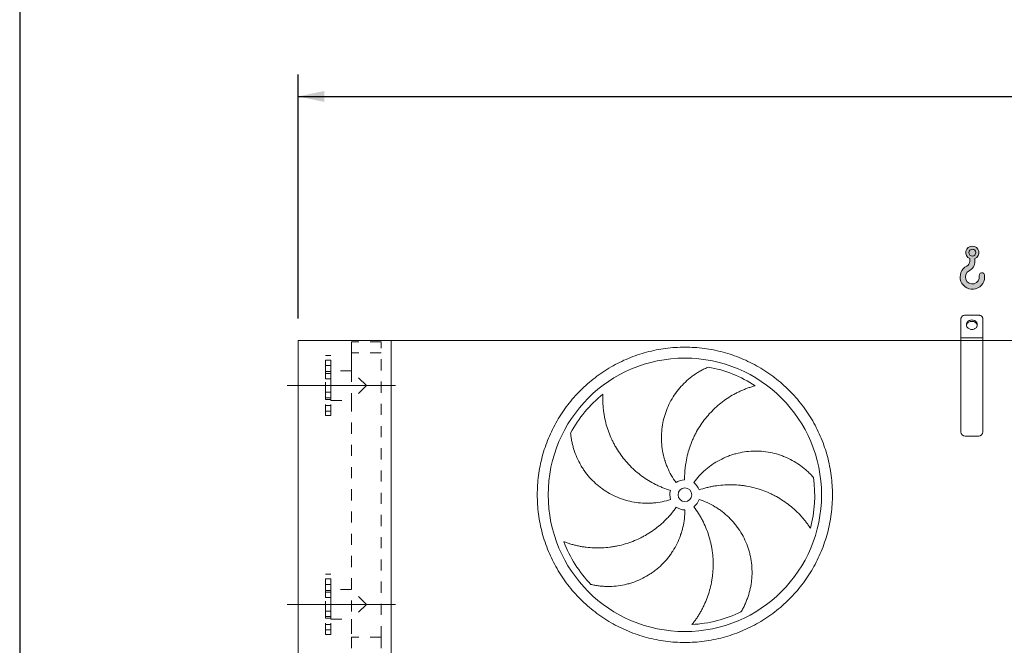
# Model space of a CAD drawing. Units: millimetres. Extents: x 234 to 16616, y 154 to 11627.
# Drawn here: x 234 to 3836, y 4912 to 7199 of the extents above; entities that cross this region are included whole.
import ezdxf

# ---------------------------------------------------------------- set-up
doc = ezdxf.new("R2010")
doc.units = ezdxf.units.MM
doc.header["$LTSCALE"] = 80
for name, pattern in [('SLD-Center', [19.05, 15.24, -1.27, 1.27, -1.27]), ('SLD-Solid', [0]), ('SLD-Stitch', [1.016, 0.508, -0.508])]:
    doc.linetypes.add(name, pattern=pattern)
doc.layers.add('GEOMETRY', color=7, linetype='SLD-Solid')
doc.layers.add('TITLE', color=7, linetype='SLD-Solid')
doc.styles.add('SLDTEXTSTYLE0', font='TXT', dxfattribs={"width": 0.605})
doc.dimstyles.new('SLDDIMSTYLE4', dxfattribs={"dimtxt": 123.279296875, "dimasz": 95.99999999999999, "dimexe": 0, "dimexo": 0.0625, "dimgap": 30.81982421875, "dimtad": 1, "dimdec": 0, "dimrnd": 1e-09, "dimzin": 12, "dimdsep": 46, "dimtxsty": 'SLDTEXTSTYLE0', "dimsah": 1, "dimcen": 0.09, "dimadec": 0, "dimazin": 3, "dimtol": 1, "dimtp": 7, "dimtm": 7, "dimtfac": 1, "dimtdec": 0, "dimtofl": 0, "dimtmove": 0, "dimatfit": 3, "dimfxl": 1, "dimfrac": 2, "dimtolj": 1, "dimarcsym": 0})

# ---------------------------------------------------------------- blocks, each defined once
blk = doc.blocks.new('HOOK')
at = {"layer": 'GEOMETRY'}
h = blk.add_hatch(color=256, dxfattribs=at)
edge = h.paths.add_edge_path(flags=0)
edge.add_arc((2240.000000000001, 2240.000000000002), 2240, 116.743683950403, 370.0000000000011)
edge.add_arc((3973.261645301486, 2545.620792693806), 480.0000000000002, 10.00000000000022, 190.0000000000011)
edge.add_arc((2240.000000000001, 2240.000000000002), 1280, -243.2563160495987, 9.999999999999375, ccw=False)
edge.add_arc((800.0000000000018, 5097.691375918683), 1920, 296.7436839504039, 360.0000000000008)
edge.add_line((2720.000000000001, 5097.691375918683), (2720.000000000001, 5597.87320912928))
edge.add_arc((2240.000000000001, 6697.691375918682), 1200, 293.5781784782027, 606.4218215217998)
edge.add_line((1760, 5597.87320912928), (1760, 5097.691375918683))
edge.add_arc((800.0000000000018, 5097.691375918683), 959.9999999999989, 296.74368395040307, 360, ccw=False)
edge = h.paths.add_edge_path(flags=0)
edge.add_arc((2240.000000000001, 6697.691375918682), 640.0000000000011, 0, 360)
at = {"layer": 'GEOMETRY', "lineweight": 0}
for p, q in [((1760, 5597.87320912928), (1760, 5097.691375918683)), ((2720.000000000001, 5597.87320912928), (2720.000000000001, 5097.691375918683))]:
    blk.add_line(p, q, dxfattribs=at)
blk.add_circle((2240.000000000001, 6697.691375918682), 640.0000000000013, dxfattribs=at)
for centre, radius, start, end in [((2240.000000000001, 6697.691375918682), 1200, 293.5781784782027, 246.4218215217989), ((2240.000000000001, 2240.000000000002), 2240, 116.743683950403, 10.00000000000023), ((800.0000000000018, 5097.691375918683), 959.9999999999997, 296.7436839504039, 0), ((800.0000000000018, 5097.691375918683), 1920, 296.7436839504039, 0), ((2240.000000000001, 2240.000000000002), 1280, 116.743683950403, 10.00000000000019), ((3973.261645301486, 2545.620792693806), 480.0000000000005, 10.00000000000024, 190.0000000000011)]:
    blk.add_arc(centre, radius, start, end, dxfattribs=at)
blk = doc.blocks.new('_D_7')
at = {"layer": 'GEOMETRY', "color": 7}
for p, q in [((1252.755085094089, 6106.365718096593), (1252.75508509408, 6998.638131456139)), ((12232.75508509409, 6106.365718096707), (12232.75508509408, 6998.638131456248)), ((1252.755085094081, 6918.638131456139), (12232.75508509408, 6918.638131456248))]:
    blk.add_line(p, q, dxfattribs=at)
for points in [[(1252.755085094081, 6918.638131456139), (1348.755085094081, 6898.638131456139), (1348.755085094081, 6938.638131456139)], [(12232.75508509408, 6918.638131456248), (12136.75508509408, 6938.638131456247), (12136.75508509408, 6898.638131456247)]]:
    blk.add_solid(points, dxfattribs=at)
at = {"layer": 'GEOMETRY', "color": 7, "attachment_point": 1, "style": 'SLDTEXTSTYLE0'}
for s, insert, char_height in [('10980', (6406.146272881137, 7082.349734407232), 127), ('±7', (6923.553705079663, 7061.061688699983), 105.8333333333333)]:
    blk.add_mtext(s, dxfattribs=dict(at, insert=insert, char_height=char_height))

msp = doc.modelspace()

# ---------------------------------------------------------------- linework, layer by layer
at = {"color": 7, "linetype": 'SLD-Solid', "lineweight": 15}
for p, q in [((3677.75508509409, 6036.365718096617), (3677.755085094089, 6105.647750399372)), ((3742.755085094089, 6118.63813145614), (3692.755085094089, 6118.638131456139)), ((3757.75508509409, 6036.365718096618), (3757.755085094089, 6105.647750399374)), ((1252.755085094113, 3776.365718096592), (1252.75508509409, 6026.365718096592)), ((1592.75508509409, 6026.365718096596), (1252.75508509409, 6026.365718096592)), ((3677.755085094091, 6026.365718096618), (1592.75508509409, 6026.365718096596)), ((1592.755085094113, 3776.365718096595), (1592.75508509409, 6026.365718096596)), ((3757.75508509409, 6036.365718096618), (3677.75508509409, 6036.365718096617)), ((3677.75508509409, 6026.365718096618), (3677.75508509409, 6036.365718096617)), ((3757.75508509409, 6026.365718096618), (3677.75508509409, 6026.365718096618)), ((3677.755085094093, 5691.365718096617), (3677.75508509409, 6026.365718096618)), ((3757.75508509409, 6026.365718096618), (3757.75508509409, 6036.365718096618)), ((3757.755085094093, 5691.365718096618), (3757.75508509409, 6026.365718096618)), ((9977.755085094088, 6026.365718096684), (3757.755085094089, 6026.365718096618)), ((3742.755085094094, 5676.365718096618), (3692.755085094094, 5676.365718096617))]:
    msp.add_line(p, q, dxfattribs=at)
at = {"color": 7, "linetype": 'SLD-Stitch', "lineweight": 15}
for p, q in [((1556.75508509409, 6021.365718096595), (1448.75508509409, 6021.365718096594)), ((1448.75508509409, 6021.365718096594), (1448.755085094091, 5915.365718096595)), ((1556.755085094101, 4941.365718096596), (1556.75508509409, 6021.365718096595)), ((1556.75508509409, 5981.365718096595), (1448.75508509409, 5981.365718096594)), ((1448.75508509409, 5981.365718096594), (1448.755085094091, 5915.365718096595)), ((1556.755085094101, 4941.365718096596), (1556.75508509409, 5981.365718096595)), ((1352.755085094092, 5751.365718096593), (1352.75508509409, 5971.365718096593)), ((1372.75508509409, 5971.365718096593), (1352.75508509409, 5971.365718096593)), ((1352.75508509409, 5954.514876022607), (1352.755085094091, 5934.560156796881)), ((1352.75508509409, 5954.514876022607), (1352.755085094091, 5934.56015679688)), ((1372.75508509409, 5954.514876022607), (1352.75508509409, 5954.514876022607)), ((1372.75508509409, 5954.514876022607), (1352.75508509409, 5954.514876022607)), ((1372.755085094092, 5751.365718096593), (1372.75508509409, 5971.365718096593)), ((1372.75508509409, 5954.514876022607), (1372.755085094091, 5934.560156796881)), ((1372.75508509409, 5954.514876022607), (1372.755085094091, 5934.56015679688)), ((1352.755085094091, 5934.514876022612), (1372.755085094091, 5934.514876022612)), ((1352.755085094091, 5934.514876022611), (1372.755085094091, 5934.514876022611)), ((1372.755085094091, 5912.365718096593), (1352.755085094091, 5912.365718096593)), ((1352.755085094092, 5810.365718096593), (1352.755085094091, 5912.320982431635)), ((1372.755085094091, 5915.365718096594), (1372.755085094092, 5807.365718096593)), ((1448.755085094091, 5915.365718096595), (1372.755085094091, 5915.365718096594)), ((1372.755085094092, 5810.365718096593), (1372.755085094091, 5912.320982431635)), ((1502.755085094092, 5861.365718096595), (1448.755085094091, 5915.365718096595)), ((1448.755085094091, 5915.365718096595), (1448.755085094092, 5807.365718096595)), ((1352.755085094091, 5905.807227009449), (1352.755085094091, 5885.852507783724)), ((1352.755085094091, 5905.807227009449), (1352.755085094091, 5885.852507783722)), ((1372.755085094091, 5905.80722700945), (1352.755085094091, 5905.807227009449)), ((1372.755085094091, 5905.80722700945), (1352.755085094091, 5905.807227009449)), ((1352.755085094091, 5885.807227009454), (1372.755085094091, 5885.807227009455)), ((1352.755085094091, 5885.807227009452), (1372.755085094091, 5885.807227009452)), ((1372.755085094091, 5905.80722700945), (1372.755085094091, 5885.852507783724)), ((1372.755085094091, 5905.80722700945), (1372.755085094091, 5885.852507783722)), ((1352.755085094092, 5836.924209183732), (1352.755085094092, 5816.969489958007)), ((1352.755085094092, 5836.924209183732), (1352.755085094092, 5816.969489958006)), ((1372.755085094092, 5836.924209183734), (1352.755085094092, 5836.924209183732)), ((1372.755085094092, 5836.924209183732), (1352.755085094092, 5836.924209183732)), ((1372.755085094092, 5836.924209183734), (1372.755085094092, 5816.969489958008)), ((1372.755085094092, 5836.924209183732), (1372.755085094092, 5816.969489958006)), ((1502.755085094092, 5861.365718096595), (1448.755085094092, 5807.365718096595)), ((1352.755085094092, 5816.924209183738), (1372.755085094092, 5816.924209183738)), ((1352.755085094092, 5816.924209183736), (1372.755085094092, 5816.924209183737)), ((1352.755085094092, 5810.365718096593), (1372.755085094092, 5810.365718096593)), ((1372.755085094092, 5807.365718096593), (1448.755085094092, 5807.365718096595)), ((1448.755085094092, 5807.365718096595), (1448.755085094101, 4941.365718096594)), ((1448.755085094092, 5807.365718096595), (1448.755085094099, 5115.365718096594)), ((1352.755085094092, 5788.216560170575), (1352.755085094092, 5768.26184094485)), ((1352.755085094092, 5788.216560170575), (1352.755085094092, 5768.261840944849)), ((1372.755085094092, 5788.216560170575), (1352.755085094092, 5788.216560170575)), ((1372.755085094092, 5788.216560170576), (1352.755085094092, 5788.216560170575)), ((1352.755085094092, 5768.21656017058), (1372.755085094092, 5768.21656017058)), ((1352.755085094092, 5768.216560170579), (1372.755085094092, 5768.216560170579)), ((1372.755085094092, 5788.216560170575), (1372.755085094092, 5768.26184094485)), ((1372.755085094092, 5788.216560170576), (1372.755085094092, 5768.261840944849)), ((1352.755085094092, 5751.365718096593), (1372.755085094092, 5751.365718096593)), ((1352.755085094101, 4951.365718096593), (1352.755085094099, 5171.365718096593)), ((1372.755085094099, 5171.365718096593), (1352.755085094099, 5171.365718096593)), ((1352.755085094099, 5154.514876022609), (1352.755085094099, 5134.560156796878)), ((1352.755085094099, 5154.514876022609), (1352.755085094099, 5134.560156796878)), ((1372.755085094099, 5154.514876022609), (1352.755085094099, 5154.514876022609)), ((1372.755085094099, 5154.514876022609), (1352.755085094099, 5154.514876022609)), ((1372.755085094101, 4951.365718096593), (1372.755085094099, 5171.365718096593)), ((1372.755085094099, 5154.514876022609), (1372.755085094099, 5134.560156796878)), ((1372.755085094099, 5154.514876022609), (1372.755085094099, 5134.560156796878)), ((1352.755085094099, 5134.514876022609), (1372.755085094099, 5134.514876022609)), ((1352.755085094099, 5134.514876022609), (1372.755085094099, 5134.514876022609)), ((1372.755085094099, 5115.365718096594), (1372.7550850941, 5007.365718096594)), ((1448.7550850941, 5115.365718096594), (1372.755085094099, 5115.365718096594)), ((1502.7550850941, 5061.365718096596), (1448.7550850941, 5115.365718096594)), ((1372.755085094099, 5112.365718096593), (1352.755085094099, 5112.365718096593)), ((1352.7550850941, 5010.365718096593), (1352.755085094099, 5112.320982431635)), ((1352.755085094099, 5105.807227009451), (1352.7550850941, 5085.85250778372)), ((1352.755085094099, 5105.807227009451), (1352.7550850941, 5085.85250778372)), ((1372.755085094099, 5105.807227009451), (1352.755085094099, 5105.807227009451)), ((1372.755085094099, 5105.807227009451), (1352.755085094099, 5105.807227009451)), ((1352.7550850941, 5085.807227009451), (1372.7550850941, 5085.807227009451)), ((1352.7550850941, 5085.807227009451), (1372.7550850941, 5085.807227009451)), ((1372.755085094099, 5112.365718096593), (1372.7550850941, 5010.410453761551)), ((1372.755085094099, 5105.807227009451), (1372.7550850941, 5085.85250778372)), ((1372.755085094099, 5105.807227009451), (1372.7550850941, 5085.85250778372)), ((1502.7550850941, 5061.365718096596), (1448.755085094101, 5007.365718096595)), ((1352.7550850941, 5036.924209183735), (1352.7550850941, 5016.969489958004)), ((1352.7550850941, 5036.924209183735), (1352.7550850941, 5016.969489958004)), ((1372.7550850941, 5036.924209183735), (1352.7550850941, 5036.924209183735)), ((1372.7550850941, 5036.924209183735), (1352.7550850941, 5036.924209183735)), ((1352.7550850941, 5016.924209183735), (1372.7550850941, 5016.924209183735)), ((1352.7550850941, 5016.924209183735), (1372.7550850941, 5016.924209183735)), ((1352.7550850941, 5010.365718096593), (1372.7550850941, 5010.365718096593)), ((1372.7550850941, 5036.924209183735), (1372.7550850941, 5016.969489958004)), ((1372.7550850941, 5036.924209183735), (1372.7550850941, 5016.969489958004)), ((1372.7550850941, 5007.365718096594), (1448.755085094101, 5007.365718096595)), ((1448.755085094101, 5007.365718096595), (1448.755085094101, 4941.365718096594)), ((1352.755085094101, 4988.216560170577), (1352.755085094101, 4968.261840944847)), ((1352.755085094101, 4988.216560170577), (1352.755085094101, 4968.261840944847)), ((1372.755085094101, 4988.216560170577), (1352.755085094101, 4988.216560170577)), ((1372.755085094101, 4988.216560170577), (1352.755085094101, 4988.216560170577)), ((1372.755085094101, 4988.216560170577), (1372.755085094101, 4968.261840944847)), ((1372.755085094101, 4988.216560170577), (1372.755085094101, 4968.261840944847)), ((1352.755085094101, 4968.216560170577), (1372.755085094101, 4968.216560170577)), ((1352.755085094101, 4968.216560170577), (1372.755085094101, 4968.216560170577)), ((1352.755085094101, 4951.365718096593), (1372.755085094101, 4951.365718096593)), ((1556.755085094101, 4941.365718096596), (1448.755085094101, 4941.365718096594)), ((1448.755085094101, 4941.365718096594), (1448.755085094102, 4901.365718096594)), ((1556.755085094101, 4901.365718096596), (1556.755085094101, 4941.365718096596))]:
    msp.add_line(p, q, dxfattribs=at)
at = {"color": 7, "linetype": 'SLD-Solid', "lineweight": 15, "flags": 128}
for points in [[(3692.755085094089, 6118.638131456139), (3690.408568118486, 6118.478198309029), (3688.119830178465, 6118.002336952567), (3685.945227597995, 6117.222264672645), (3683.938306309702, 6116.157189437703), (3682.148483376291, 6114.833336934809), (3680.619830178464, 6113.283304806198), (3679.389987231263, 6111.545259987141), (3678.489237349662, 6109.66199890932), (3677.939759985162, 6107.679893710656), (3677.755085094089, 6105.647750399372)], [(3717.755085094089, 6101.31762338045), (3715.089345986613, 6101.163080941979), (3712.471177056664, 6100.702211440043), (3709.94729959082, 6099.943239101822), (3707.562752242251, 6098.899707806672), (3705.360087314884, 6097.590239395277), (3703.378611416531, 6096.038201362457), (3701.653684031538, 6094.271289863681), (3700.216086529957, 6092.321035476501), (3699.091472873258, 6090.222240536659), (3698.299911818789, 6088.012358089577), (3697.85552879232, 6085.730823539879), (3697.766253819485, 6083.418350925651), (3698.03368001429, 6081.116206375481), (3698.653035149952, 6078.865471713403), (3699.613266819403, 6076.706311352784), (3700.897239665754, 6074.677255561411), (3702.482041163143, 6072.814512887949), (3704.339390491305, 6071.151324019535), (3706.436143207478, 6069.717368600929), (3708.734882709768, 6068.538235600547), (3711.194587937298, 6067.634966674713), (3713.771365392014, 6067.023680678811), (3716.419232419188, 6066.715286025916), (3719.090937768992, 6066.715286025916), (3721.738804796166, 6067.023680678811), (3724.315582250881, 6067.634966674715), (3726.775287478411, 6068.538235600547), (3729.074026980701, 6069.71736860093), (3731.170779696873, 6071.151324019535), (3733.028129025035, 6072.814512887949), (3734.612930522424, 6074.677255561411), (3735.896903368775, 6076.706311352784), (3736.857135038227, 6078.865471713404), (3737.476490173889, 6081.116206375481), (3737.743916368694, 6083.418350925651), (3737.654641395859, 6085.730823539879), (3737.21025836939, 6088.012358089579), (3736.41869731492, 6090.222240536659), (3735.294083658222, 6092.321035476501), (3733.85648615664, 6094.271289863682), (3732.131558771648, 6096.038201362458), (3730.150082873294, 6097.590239395277), (3727.947417945927, 6098.899707806672), (3725.562870597359, 6099.943239101823), (3723.038993131514, 6100.702211440043), (3720.420824201565, 6101.163080941979), (3717.755085094089, 6101.31762338045)], [(3697.964514948984, 6081.497115304506), (3698.03368001429, 6081.878024234042), (3698.653035149952, 6084.12875889612), (3699.613266819403, 6086.287919256739), (3700.897239665754, 6088.316975048113), (3702.482041163143, 6090.179717721576), (3704.339390491305, 6091.842906589988), (3706.436143207478, 6093.276862008594), (3708.734882709768, 6094.455995008976), (3711.194587937298, 6095.35926393481), (3713.771365392013, 6095.970549930713), (3716.419232419187, 6096.278944583609), (3719.090937768992, 6096.278944583609), (3721.738804796166, 6095.970549930713), (3724.315582250881, 6095.35926393481), (3726.775287478411, 6094.455995008976), (3729.074026980701, 6093.276862008594), (3731.170779696873, 6091.842906589988), (3733.028129025035, 6090.179717721576), (3734.612930522424, 6088.316975048113), (3735.896903368775, 6086.287919256739), (3736.857135038227, 6084.12875889612), (3737.476490173889, 6081.878024234042), (3737.545655239196, 6081.497115304498)], [(3757.755085094089, 6105.647750399374), (3757.570410203017, 6107.679893710657), (3757.020932838517, 6109.661998909321), (3756.120182956915, 6111.545259987141), (3754.890340009713, 6113.283304806199), (3753.361686811887, 6114.833336934809), (3751.571863878476, 6116.157189437703), (3749.564942590182, 6117.222264672645), (3747.390340009713, 6118.002336952568), (3745.101602069692, 6118.47819830903), (3742.755085094089, 6118.63813145614)]]:
    msp.add_lwpolyline(points, dxfattribs=at)
at = {"color": 7, "linetype": 'SLD-Solid', "lineweight": 15}
for radius in [500, 25]:
    msp.add_circle((2667.755085094095, 5461.865718096607), radius, dxfattribs=at)
for centre, radius, start, end in [((2667.755085094095, 5461.865718096607), 475.0000000000007, 57.13907448354603, 79.60485416949409), ((2667.755085094095, 5461.865718096607), 475.0000000000014, 129.139074483546, 151.6048541694941), ((3692.755085094093, 5691.365718096618), 15.00000000000091, 180.0000000000043, 270.0000000000026), ((3742.755085094093, 5691.365718096618), 15, 270.0000000000026, 0), ((2667.755085094095, 5461.865718096607), 55.00000000000028, 91.00000000000082, 126.0000000000012), ((2667.755085094095, 5461.865718096607), 475.0000000000005, 345.1390744835468, 7.604854169494113), ((2667.755085094095, 5461.865718096607), 55.00000000000085, 163, 198.0000000000004), ((2667.755085094095, 5461.865718096607), 55.00000000000012, 19.00000000000105, 54.00000000000129), ((2667.755085094095, 5461.865718096607), 54.99999999999952, 307.0000000000015, 342.0000000000022), ((2667.755085094095, 5461.865718096607), 55.00000000000022, 235.0000000000013, 270.0000000000013), ((2667.755085094095, 5461.865718096607), 475.0000000000006, 201.1390744835468, 223.6048541694948), ((2667.755085094095, 5461.865718096607), 475.0000000000001, 273.1390744835468, 295.604854169495)]:
    msp.add_arc(centre, radius, start, end, dxfattribs=at)
for points, knots in [([(2127.755085094096, 5461.865718096601), (2127.755116086963, 5473.655320731459), (2128.520184021256, 5497.209117628848), (2131.986294268503, 5532.401239838199), (2137.75546318703, 5567.28912258218), (2145.776363044665, 5601.729113153941), (2156.041552174196, 5635.568818073513), (2168.506260360796, 5668.6610302767), (2183.092030069631, 5700.874675287869), (2199.761778629685, 5732.061519375533), (2218.442950415432, 5762.086130424389), (2239.033029264519, 5790.83525667213), (2261.466724671546, 5818.170747708591), (2285.646454024411, 5843.973928432709), (2311.449576565981, 5868.153723151748), (2338.785104555979, 5890.58737353101), (2367.534178023091, 5911.177522194486), (2397.5587447363, 5929.858769460305), (2428.745616297849, 5946.528466580167), (2460.959223120411, 5961.114315305166), (2494.051406754786, 5973.579105249753), (2527.891127902653, 5983.844241998592), (2562.33131721679, 5991.865264804763), (2597.219403695781, 5997.634582546081), (2632.411532924655, 6001.100675474208), (2667.754787585665, 6002.248628951611), (2703.098047326853, 6001.100762844105), (2738.29017084602, 5997.634611944696), (2773.178269390677, 5991.865380886145), (2807.618480735791, 5983.844442780864), (2841.458184974307, 5973.579250288987), (2874.550397348353, 5961.11454300642), (2906.764042297319, 5946.528773055218), (2937.950886399102, 5929.859024562079), (2967.975497420613, 5911.177852772351), (2996.724623643568, 5890.587773939066), (3024.060114677856, 5868.154078529353), (3049.86329541044, 5843.974349186084), (3074.043090138889, 5818.171226652956), (3096.47674051618, 5790.835698660696), (3117.066889168367, 5762.086625203272), (3135.748136421433, 5732.062058499115), (3152.417833536151, 5700.875186935811), (3167.003682281125, 5668.661580122354), (3179.468472246338, 5635.569396495035), (3189.73360899099, 5601.729675344913), (3197.754631801432, 5567.289485974266), (3203.523949553061, 5532.401399440298), (3206.990042485458, 5497.209270211411), (3208.137995949401, 5461.866015571814), (3206.990129825903, 5426.522755853434), (3203.523978927575, 5391.330632335117), (3197.754747887746, 5356.442533818713), (3189.733809797721, 5322.00232250146), (3179.468617301755, 5288.162618264014), (3167.003910017441, 5255.070405875505), (3152.418140065744, 5222.856760911001), (3135.748391570827, 5191.669916809951), (3117.067219766328, 5161.645305765436), (3096.477140920588, 5132.896179517729), (3074.043445512782, 5105.560688481202), (3049.86371615674, 5079.75750775347), (3024.060593611959, 5055.577713030525), (2996.72506562273, 5033.144062650077), (2967.975992152738, 5012.553913990463), (2937.951425437048, 4993.872666728805), (2906.764553876344, 4977.20296960771), (2874.550947052689, 4962.617120881819), (2841.458763417294, 4950.152330936189), (2807.61904226972, 4939.887194185726), (2773.178852958625, 4931.866171385866), (2738.290766483151, 4926.096853651369), (2703.098637254665, 4922.630760722631), (2667.755382611467, 4921.482807241385), (2632.412122887792, 4922.63067334693), (2597.219999368986, 4926.096824248709), (2562.331900827286, 4931.866055301105), (2527.891689484641, 4939.886993400704), (2494.051985247025, 4950.152185895614), (2460.959772863304, 4962.616893177185), (2428.746127903815, 4977.202663126763), (2397.55928380256, 4993.872411621358), (2367.534672769305, 5012.553583419927), (2338.78554653372, 5033.143662260762), (2311.450055498691, 5055.577357669798), (2285.64687476871, 5079.757087016033), (2261.467080043755, 5105.560209552063), (2239.033429663973, 5132.895737542922), (2218.443281000834, 5161.644811025314), (2199.762033712049, 5191.66937774814), (2183.09233665654, 5222.85624932247), (2168.506487701894, 5255.069856065166), (2156.041698676601, 5288.162039853154), (2145.776558565651, 5322.001760319491), (2137.75549750675, 5356.442170391507), (2131.986117618756, 5391.330472656076), (2128.519984039998, 5426.522603195435), (2127.755054101611, 5450.076260874555), (2127.755085094095, 5461.865718096601)], [0, 0, 0, 0, 0.01042419718823655, 0.02082593139746667, 0.03124999745533148, 0.04167399917495938, 0.05207573338418949, 0.06249999745540979, 0.07292399918819822, 0.08332573339742821, 0.09374999745549478, 0.1041739992024729, 0.114575733411703, 0.1249999974555866, 0.1354239992001804, 0.1458257334094102, 0.1562499974554584, 0.1666739991999142, 0.1770757334091442, 0.1874999974555763, 0.1979239992038881, 0.2083257334131179, 0.2187499974555026, 0.2291739991991874, 0.2395757334084179, 0.2499999974555086, 0.2604239991991008, 0.2708257334083308, 0.281249997455495, 0.2916739991971375, 0.3020757334063684, 0.3124999974554771, 0.3229239991999536, 0.333325733409183, 0.3437499974555238, 0.3541739991899751, 0.3645757333992049, 0.3749999974553415, 0.3854239991876816, 0.3958257333969121, 0.4062499974554877, 0.4166739991746165, 0.4270757333838468, 0.437499997455167, 0.4479239991788695, 0.4583257333880995, 0.4687499974555356, 0.4791739992237751, 0.4895757334330051, 0.499999997455737, 0.5104239992041387, 0.5208257334133689, 0.5312499974552763, 0.5416739991749043, 0.5520757333841344, 0.5624999974553547, 0.5729239991903557, 0.5833257333995856, 0.593749997455468, 0.6041739992046301, 0.6145757334138603, 0.6249999974555308, 0.6354239992067473, 0.6458257334159773, 0.6562499974554884, 0.6666739992064812, 0.6770757334157111, 0.6874999974555205, 0.6979239992116439, 0.7083257334208743, 0.7187499974555476, 0.7291739992029618, 0.7395757334121912, 0.749999997455402, 0.7604239991872515, 0.7708257333964813, 0.7812499974553392, 0.7916739991819123, 0.802075733391142, 0.8124999974553264, 0.8229239991925393, 0.8333257334017694, 0.8437499974554683, 0.8541739991955507, 0.8645757334047811, 0.8749999974553585, 0.8854239991932582, 0.8958257334024883, 0.906249997455432, 0.9166739992055182, 0.9270757334147482, 0.9374999974555089, 0.9479239991800785, 0.9583257333893086, 0.9687499974550984, 0.9791741971744512, 0.9895759313836813, 1, 1, 1, 1]), ([(2635.426896218008, 5506.361652787228), (2629.123076350242, 5515.038116483131), (2623.378777263963, 5523.989139931285), (2612.965829962155, 5542.418840821701), (2608.297324246522, 5551.897588919006), (2602.10112689714, 5566.51117511823), (2600.170473706937, 5571.448437066273), (2597.47951588373, 5578.954823022642), (2596.616721252055, 5581.473710750772), (2595.374375480251, 5585.277450855228), (2594.968902656994, 5586.549599660294), (2594.175352368562, 5589.102421554444), (2593.786993602726, 5590.384076454452), (2590.380026786835, 5601.925124259885), (2587.967022935552, 5612.25659841146), (2584.325285510463, 5633.058836110522), (2583.096702915271, 5643.529620774995), (2582.142308633855, 5659.339626451208), (2581.972604498936, 5664.626972628413), (2581.943910377336, 5672.584286073215), (2581.972012206714, 5675.241108799951), (2582.10437090139, 5680.563601975599), (2582.208907152868, 5683.233280049308), (2582.919907223994, 5696.52973943638), (2584.08824985941, 5707.032608263344), (2587.579157184372, 5727.777874127913), (2589.901868931255, 5738.020247882274), (2594.25148786448, 5753.186772542813), (2595.845950138702, 5758.209363618569), (2598.457537329278, 5765.692938280462), (2599.364737004066, 5768.179072597147), (2601.253248635469, 5773.134338188542), (2602.235473396458, 5775.605367154999), (2607.301404749778, 5787.841010106475), (2611.869172667648, 5797.306703732792), (2621.994087476307, 5815.612780227329), (2627.55138842145, 5824.453102900471), (2636.626213151281, 5837.241757571157), (2639.774566750065, 5841.425823757629), (2644.684195462993, 5847.581665928607), (2646.351938188047, 5849.613558417513), (2649.750358743397, 5853.636744606026), (2651.481649186735, 5855.628510540572), (2660.240690782883, 5865.423372298394), (2667.617402706402, 5872.786967932861), (2683.069013375608, 5886.599552715932), (2691.144279983925, 5893.048454409282), (2703.763372328205, 5902.032694496159), (2708.054207006894, 5904.912334037238), (2714.615257268341, 5909.05636370591), (2716.823072952383, 5910.408451517079), (2721.279925006149, 5913.053438361844), (2723.530106506982, 5914.346878574005), (2730.311311416536, 5918.120785588233), (2734.882491977954, 5920.500655772591), (2744.112044086787, 5924.989075710936), (2748.770670143407, 5927.097651882186), (2753.462097317919, 5929.069429614041)], [0, 0, 0, 0, 0.0625000000000002, 0.0625000000000002, 0.1250000000000004, 0.1250000000000004, 0.1562500000000002, 0.1562500000000002, 0.1718749999999999, 0.1718749999999999, 0.1796874999999998, 0.1796874999999998, 0.1874999999999996, 0.1874999999999996, 0.2499999999999978, 0.2499999999999978, 0.312499999999996, 0.312499999999996, 0.3437499999999952, 0.3437499999999952, 0.3593749999999951, 0.3593749999999951, 0.3749999999999951, 0.3749999999999951, 0.4374999999999962, 0.4374999999999962, 0.4999999999999974, 0.4999999999999974, 0.5312499999999976, 0.5312499999999976, 0.5468749999999979, 0.5468749999999979, 0.5624999999999983, 0.5624999999999983, 0.6249999999999992, 0.6249999999999992, 0.6875000000000002, 0.6875000000000002, 0.7187500000000003, 0.7187500000000003, 0.734375, 0.734375, 0.7499999999999996, 0.7499999999999996, 0.8124999999999986, 0.8124999999999986, 0.8749999999999974, 0.8749999999999974, 0.9062499999999976, 0.9062499999999976, 0.9218749999999978, 0.9218749999999978, 0.9374999999999979, 0.9374999999999979, 0.968749999999999, 0.968749999999999, 1, 1, 1, 1]), ([(2925.490902605542, 5860.861016780321), (2921.13256912667, 5859.684018400605), (2916.746800807469, 5858.40889081691), (2907.964599728784, 5855.664743030229), (2903.567544908854, 5854.195666465615), (2894.785080292707, 5851.063642136644), (2890.399450904439, 5849.400679859781), (2881.653953795032, 5845.879709442808), (2877.293990801008, 5844.021698113027), (2870.780752558126, 5841.086753740084), (2868.612720912826, 5840.083075566431), (2864.303085301709, 5838.034091715081), (2862.159619408717, 5836.987982956736), (2855.763882945552, 5833.785274847707), (2851.546291194028, 5831.564320081458), (2839.036119525382, 5824.646777180203), (2830.886161788236, 5819.6959138168), (2814.98337949531, 5809.120684396187), (2807.23037514318, 5803.496331240081), (2792.138976483052, 5791.565851471526), (2784.800466001112, 5785.259783663053), (2775.900757414499, 5776.93710877216), (2774.136126164797, 5775.251961358622), (2770.650475073555, 5771.853083941674), (2768.927564932333, 5770.137598708633), (2763.818233789598, 5764.943398253939), (2760.491188986355, 5761.41695941511), (2750.74564768979, 5750.649102206991), (2744.562378388724, 5743.219461890852), (2732.821859432634, 5727.862802890513), (2727.264586723462, 5719.935788134023), (2716.786537400041, 5703.578854528666), (2711.865697324919, 5695.148976621283), (2706.127263513024, 5684.287060007366), (2705.002059902031, 5682.101748682336), (2702.802981599935, 5677.718294710561), (2701.728080078413, 5675.51821889965), (2698.576701028423, 5668.89316490465), (2696.573516528229, 5664.443371561203), (2690.853673129106, 5650.996054652849), (2687.426234422196, 5641.900764389081), (2681.336452212936, 5623.452233350729), (2678.674102138341, 5614.09899279364), (2674.123826323009, 5595.131961196351), (2672.235836689851, 5585.518190365872), (2670.376166243374, 5573.332922776556), (2670.029540828824, 5570.888728136121), (2669.388975657642, 5566.000833834381), (2669.094713442786, 5563.55507828443), (2668.289739368353, 5556.212407343553), (2667.856805645956, 5551.310090145809), (2666.868414039533, 5536.581605639552), (2666.622805972588, 5526.73394552302), (2666.795202740044, 5516.857341330208)], [0, 0, 0, 0, 0.03124999999999858, 0.03124999999999858, 0.06249999999999716, 0.06249999999999716, 0.09374999999999573, 0.09374999999999573, 0.1249999999999943, 0.1249999999999943, 0.1406249999999941, 0.1406249999999941, 0.1562499999999938, 0.1562499999999938, 0.1874999999999935, 0.1874999999999935, 0.249999999999992, 0.249999999999992, 0.3124999999999905, 0.3124999999999905, 0.3749999999999889, 0.3749999999999889, 0.3906249999999891, 0.3906249999999891, 0.4062499999999893, 0.4062499999999893, 0.4374999999999897, 0.4374999999999897, 0.4999999999999911, 0.4999999999999911, 0.5624999999999925, 0.5624999999999925, 0.6249999999999939, 0.6249999999999939, 0.6406249999999937, 0.6406249999999937, 0.6562499999999936, 0.6562499999999936, 0.687499999999994, 0.687499999999994, 0.7499999999999956, 0.7499999999999956, 0.8124999999999972, 0.8124999999999972, 0.8749999999999988, 0.8749999999999988, 0.8906249999999989, 0.8906249999999989, 0.9062499999999989, 0.9062499999999989, 0.9374999999999993, 0.9374999999999993, 1, 1, 1, 1]), ([(2367.932753979975, 5830.283374792504), (2367.705346846548, 5825.774640835551), (2367.562788300105, 5821.209491203256), (2367.458778552972, 5812.009133338798), (2367.497188728129, 5807.373316075293), (2367.761990056506, 5798.052847128526), (2367.988327154264, 5793.367982116204), (2368.634461781945, 5783.962480406526), (2369.054232904484, 5779.241752113609), (2369.832829569873, 5772.140346751748), (2370.117425614447, 5769.768272515412), (2370.734374414659, 5765.036394653333), (2371.066915578238, 5762.674572064054), (2372.13648073646, 5755.602173990542), (2372.945426712742, 5750.904693105673), (2375.658545317573, 5736.86917450443), (2377.848620736407, 5727.58820317487), (2382.992031601839, 5709.195832837575), (2385.945299218627, 5700.084266820014), (2392.628361090172, 5682.04477278476), (2396.358063519301, 5673.116752450511), (2401.523236509043, 5662.080778626143), (2402.580605892643, 5659.881775388444), (2404.736004984464, 5655.516413320954), (2405.835119880537, 5653.347714313543), (2409.196227916924, 5646.883355423646), (2411.521957168659, 5642.629418252694), (2418.751260052955, 5630.033406827461), (2423.906532594523, 5621.856883146894), (2434.883563325105, 5605.945517481093), (2440.705310654521, 5598.210654783788), (2453.023783637668, 5583.190867236768), (2459.520450743243, 5575.905894683789), (2468.077473749392, 5567.091802988475), (2469.808121287267, 5565.346372424647), (2473.297481183694, 5561.900362904257), (2475.057714782575, 5560.198209993353), (2480.384685873162, 5555.153816139436), (2483.997672775185, 5551.873612702605), (2495.01930233207, 5542.278268912254), (2502.610300597409, 5536.207981735568), (2518.274050062801, 5524.715345070528), (2526.346799025073, 5519.292989398808), (2542.979405464419, 5509.104284837288), (2551.539223977064, 5504.33788142733), (2562.553432348787, 5498.803774964942), (2564.770886444889, 5497.718816924266), (2569.22160464762, 5495.599160838155), (2571.456724375472, 5494.563520812196), (2578.191268751773, 5491.528934868423), (2582.719865589976, 5489.602291104694), (2596.422056951321, 5484.110922812933), (2605.711841208767, 5480.834241329573), (2615.158323516127, 5477.946161856357)], [0, 0, 0, 0, 0.03125000000000064, 0.03125000000000064, 0.06250000000000128, 0.06250000000000128, 0.09375000000000192, 0.09375000000000192, 0.1250000000000026, 0.1250000000000026, 0.1406250000000032, 0.1406250000000032, 0.1562500000000037, 0.1562500000000037, 0.1875000000000048, 0.1875000000000048, 0.2500000000000068, 0.2500000000000068, 0.3125000000000089, 0.3125000000000089, 0.3750000000000109, 0.3750000000000109, 0.3906250000000113, 0.3906250000000113, 0.4062500000000117, 0.4062500000000117, 0.4375000000000115, 0.4375000000000115, 0.5000000000000113, 0.5000000000000113, 0.5625000000000111, 0.5625000000000111, 0.625000000000011, 0.625000000000011, 0.6406250000000108, 0.6406250000000108, 0.6562500000000105, 0.6562500000000105, 0.68750000000001, 0.68750000000001, 0.7500000000000081, 0.7500000000000081, 0.8125000000000061, 0.8125000000000061, 0.8750000000000042, 0.8750000000000042, 0.8906250000000039, 0.8906250000000039, 0.9062500000000036, 0.9062500000000036, 0.9375000000000027, 0.9375000000000027, 1, 1, 1, 1]), ([(2615.446976697861, 5444.869783405985), (2605.247181892857, 5441.555669176305), (2594.959166676548, 5438.858534461279), (2574.213701873557, 5434.650323852443), (2563.756229124827, 5433.139405317694), (2547.943152462154, 5431.762317936637), (2542.650932667795, 5431.451855487016), (2534.680383691647, 5431.212203341035), (2532.01816090015, 5431.170015999271), (2528.016683131136, 5431.163895291967), (2526.681499727237, 5431.171383321367), (2524.008401304848, 5431.205537497451), (2522.669465601996, 5431.232239507569), (2510.640466236384, 5431.558401421285), (2500.068991224054, 5432.456099474461), (2479.159528753437, 5435.42084633573), (2468.821567866659, 5437.488045258529), (2453.490434893341, 5441.465922793187), (2448.409428395898, 5442.93840439373), (2440.832706620802, 5445.370059746416), (2438.314601996749, 5446.217789547968), (2433.293511265122, 5447.988410990748), (2430.786800014945, 5448.912806768191), (2418.360826776197, 5453.697839934544), (2408.733042668116, 5458.054564768444), (2390.081872074543, 5467.785254632611), (2381.058553175948, 5473.159352327797), (2367.978437237412, 5481.982799623355), (2363.694385205754, 5485.051289357444), (2357.384107582559, 5489.847608122113), (2355.299993457092, 5491.478664038556), (2351.170838014601, 5494.806006611084), (2349.12427395754, 5496.503747814716), (2339.052944877991, 5505.102756448506), (2331.46205318641, 5512.372022085799), (2317.180710590957, 5527.658277028647), (2310.49036454142, 5535.675394247297), (2301.131906244707, 5548.257977069275), (2298.125517599778, 5552.545186832207), (2293.788122498151, 5559.11678105775), (2292.371038750452, 5561.330787953732), (2289.594931015235, 5565.806110871794), (2288.23564721344, 5568.068155452121), (2281.6268728201, 5579.425277779357), (2276.903206555553, 5588.716423913809), (2268.541468077985, 5607.680102362226), (2264.903592715656, 5617.352957509185), (2260.25858662504, 5632.130710381331), (2258.845827510684, 5637.101394218712), (2256.932097122308, 5644.621899416416), (2256.32843776571, 5647.13947502104), (2255.19014881751, 5652.195539093868), (2254.655358399481, 5654.735283879848), (2253.161667101098, 5662.350794399999), (2252.310848532163, 5667.433665791472), (2250.89419595403, 5677.598489505902), (2250.32841546819, 5682.680692044883), (2249.902874132421, 5687.751817258199)], [0, 0, 0, 0, 0.0624999999999975, 0.0624999999999975, 0.1249999999999956, 0.1249999999999956, 0.156249999999995, 0.156249999999995, 0.1718749999999947, 0.1718749999999947, 0.1796874999999942, 0.1796874999999942, 0.1874999999999938, 0.1874999999999938, 0.2499999999999933, 0.2499999999999933, 0.3124999999999929, 0.3124999999999929, 0.3437499999999929, 0.3437499999999929, 0.359374999999993, 0.359374999999993, 0.374999999999993, 0.374999999999993, 0.4374999999999945, 0.4374999999999945, 0.499999999999996, 0.499999999999996, 0.5312499999999969, 0.5312499999999969, 0.5468749999999973, 0.5468749999999973, 0.5624999999999978, 0.5624999999999978, 0.6249999999999991, 0.6249999999999991, 0.6875000000000003, 0.6875000000000003, 0.7187500000000011, 0.7187500000000011, 0.7343750000000011, 0.7343750000000011, 0.750000000000001, 0.750000000000001, 0.8125000000000008, 0.8125000000000008, 0.8750000000000008, 0.8750000000000008, 0.9062500000000009, 0.9062500000000009, 0.9218750000000008, 0.9218750000000008, 0.9375000000000007, 0.9375000000000007, 0.9687500000000003, 0.9687500000000003, 1, 1, 1, 1]), ([(2700.08327397018, 5506.361652787229), (2706.387093837947, 5515.038116483131), (2713.124936977392, 5523.267287923212), (2727.434846424803, 5538.865680084821), (2735.007023964599, 5546.234787114501), (2746.990640064352, 5556.643567464205), (2751.089650566678, 5560.005425609081), (2757.397096145792, 5564.884279408771), (2759.526082529602, 5566.483224980365), (2762.759748385861, 5568.840186356594), (2763.844335803473, 5569.618929527473), (2766.026993175828, 5571.162506049198), (2767.125909961565, 5571.927910329133), (2777.049288036414, 5578.73450822496), (2786.129444653666, 5584.222012351351), (2804.788189617475, 5594.113755430155), (2814.366844702438, 5598.517857318882), (2829.108129571172, 5604.311100654452), (2834.084253145205, 5606.106378701708), (2841.643240977874, 5608.592613517048), (2844.178713487629, 5609.3868904627), (2849.281606391272, 5610.90575070736), (2851.852924597918, 5611.63130671849), (2864.718320046628, 5615.06393738338), (2875.068179613901, 5617.198342463925), (2895.876849585876, 5620.288932009715), (2906.335683290113, 5621.244969420205), (2922.104011567492, 5621.794949856074), (2927.3734954784, 5621.830592118393), (2935.297822749954, 5621.659376852122), (2937.942617109024, 5621.564836443988), (2943.23893692787, 5621.300016430224), (2945.892549271816, 5621.129455115049), (2959.094796112391, 5620.092489699478), (2969.508723629936, 5618.673344450343), (2990.047607710337, 5614.700866981775), (3000.172554629684, 5612.147369646642), (3015.139563051381, 5607.468610081534), (3020.091741228961, 5605.767295433019), (3027.463453747321, 5603.000220898522), (3029.911259183592, 5602.04199262217), (3034.787706330083, 5600.053135511678), (3037.216986470259, 5599.022069976535), (3049.239146278891, 5593.718505130738), (3058.52187123739, 5588.978311377798), (3076.433230289458, 5578.551279797807), (3085.061894883945, 5572.864065087445), (3097.505928950498, 5563.638877952078), (3101.570569736391, 5560.447909226434), (3107.539252188238, 5555.488555214358), (3109.507416678468, 5553.806615832808), (3113.400191678726, 5550.38524352984), (3115.325670745126, 5548.644888757393), (3121.01037716229, 5543.361781042417), (3124.686340686895, 5539.749750313692), (3131.807170169225, 5532.35892267694), (3135.252139898931, 5528.57989187966), (3138.577142684294, 5524.727392322889)], [0, 0, 0, 0, 0.06250000000000017, 0.06250000000000017, 0.1250000000000003, 0.1250000000000003, 0.1562500000000004, 0.1562500000000004, 0.1718750000000004, 0.1718750000000004, 0.1796874999999999, 0.1796874999999999, 0.1874999999999994, 0.1874999999999994, 0.2500000000000009, 0.2500000000000009, 0.3125000000000024, 0.3125000000000024, 0.3437500000000033, 0.3437500000000033, 0.3593750000000038, 0.3593750000000038, 0.3750000000000044, 0.3750000000000044, 0.4375000000000047, 0.4375000000000047, 0.5000000000000049, 0.5000000000000049, 0.5312500000000044, 0.5312500000000044, 0.5468750000000041, 0.5468750000000041, 0.5625000000000039, 0.5625000000000039, 0.625000000000004, 0.625000000000004, 0.6875000000000042, 0.6875000000000042, 0.7187500000000041, 0.7187500000000041, 0.7343750000000037, 0.7343750000000037, 0.7500000000000031, 0.7500000000000031, 0.8125000000000009, 0.8125000000000009, 0.8749999999999988, 0.8749999999999988, 0.9062499999999984, 0.9062499999999984, 0.9218749999999984, 0.9218749999999984, 0.9374999999999984, 0.9374999999999984, 0.9687499999999992, 0.9687499999999992, 1, 1, 1, 1]), ([(3126.86691154853, 5340.040717338662), (3124.400720457707, 5343.822026292247), (3121.832725116102, 5347.599103737825), (3116.509036100571, 5355.103484999962), (3113.753096596301, 5358.83136301446), (3108.060433630153, 5366.21613447233), (3105.123628508385, 5369.873232275542), (3099.072479418576, 5377.102654594149), (3095.958102976038, 5380.675068733778), (3091.154103699721, 5385.962578718068), (3089.529590409667, 5387.714345729323), (3086.249140322658, 5391.179881928867), (3084.591864383483, 5392.89517374956), (3079.569516707938, 5397.988189355649), (3076.153955678543, 5401.313044707498), (3065.709125777393, 5411.07328667713), (3058.482099470129, 5417.294456174452), (3043.510228631979, 5429.15097529098), (3035.765340810647, 5434.786499893335), (3019.755281629369, 5445.452551929528), (3011.490130295603, 5450.483208022778), (3000.824634909367, 5456.375485887259), (2998.67666343584, 5457.533010747337), (2994.367013496707, 5459.79775104756), (2992.203081573797, 5460.906221873752), (2985.684233231421, 5464.160388338269), (2981.302277209189, 5466.234866447577), (2968.04989856485, 5472.175976132187), (2959.07315543363, 5475.760729573193), (2940.840084942623, 5482.181158023144), (2931.583754194185, 5485.016856171615), (2912.789490593365, 5489.9275027988), (2903.251577068163, 5492.002524284003), (2891.148006924072, 5494.103582328949), (2888.721945310338, 5494.498416217909), (2883.873480279293, 5495.235302195622), (2881.448921005554, 5495.577733477556), (2874.174290550639, 5496.527618785259), (2869.323267541758, 5497.057698692927), (2854.766580353888, 5498.342143576425), (2845.057308473322, 5498.791232232556), (2825.629866618522, 5498.882049673388), (2815.911694820201, 5498.523784775873), (2796.466863268793, 5496.990219144575), (2786.740202992448, 5495.814985421244), (2774.576655076929, 5493.818182351422), (2772.144974693271, 5493.392545029187), (2767.298365442739, 5492.491316303407), (2764.881381664502, 5492.015396271324), (2757.649335950137, 5490.511962005427), (2752.853171356618, 5489.408807117318), (2738.540120388309, 5485.797471381436), (2729.09854199758, 5482.987964203122), (2719.758606752057, 5479.771966591751)], [0, 0, 0, 0, 0.03125000000000003, 0.03125000000000003, 0.06250000000000006, 0.06250000000000006, 0.09375000000000008, 0.09375000000000008, 0.1250000000000001, 0.1250000000000001, 0.1406249999999999, 0.1406249999999999, 0.1562499999999997, 0.1562499999999997, 0.1874999999999991, 0.1874999999999991, 0.2499999999999979, 0.2499999999999979, 0.3124999999999968, 0.3124999999999968, 0.3749999999999956, 0.3749999999999956, 0.3906249999999959, 0.3906249999999959, 0.4062499999999962, 0.4062499999999962, 0.4374999999999968, 0.4374999999999968, 0.4999999999999964, 0.4999999999999964, 0.5624999999999961, 0.5624999999999961, 0.6249999999999959, 0.6249999999999959, 0.6406249999999952, 0.6406249999999952, 0.6562499999999946, 0.6562499999999946, 0.6874999999999946, 0.6874999999999946, 0.7499999999999949, 0.7499999999999949, 0.8124999999999951, 0.8124999999999951, 0.8749999999999954, 0.8749999999999954, 0.8906249999999956, 0.8906249999999956, 0.9062499999999957, 0.9062499999999957, 0.9374999999999971, 0.9374999999999971, 1, 1, 1, 1]), ([(2720.063193490329, 5444.869783405986), (2730.262988295333, 5441.555669176306), (2740.171503452654, 5437.690553377372), (2759.428461168895, 5428.90118901268), (2768.776829972971, 5423.976799526452), (2782.37930938013, 5415.796193364778), (2786.843290381013, 5412.936674015623), (2793.432463954303, 5408.445585533605), (2795.611044532758, 5406.914900514881), (2798.85190571199, 5404.567842651105), (2799.927690423102, 5403.776983594148), (2802.070197153445, 5402.178144454661), (2803.137723843674, 5401.369535414788), (2812.677675593038, 5394.03519645673), (2820.702524856954, 5387.095186368669), (2835.876000857093, 5372.40638210029), (2843.024517861305, 5364.657482092967), (2853.089527229443, 5352.427897703235), (2856.334644865334, 5348.250094378493), (2861.03505038807, 5341.829358553582), (2862.573956747261, 5339.66342597574), (2865.595359307988, 5335.279640055453), (2867.079985104109, 5333.058380257364), (2874.320236698992, 5321.883403292019), (2879.548459054941, 5312.699669350593), (2888.918017033338, 5293.864492870597), (2893.059219998356, 5284.212982730435), (2898.454963886318, 5269.38636467241), (2900.117221772208, 5264.385801726204), (2902.40313817343, 5256.796410210362), (2903.1305113058, 5254.25184670814), (2904.515305337735, 5249.132913347338), (2905.173103198269, 5246.556471690937), (2908.26660912029, 5233.679948867481), (2910.135002364641, 5223.337175242224), (2912.703816008665, 5202.575972652568), (2913.404076393967, 5192.157501836134), (2913.579371578651, 5176.477214729021), (2913.491632411956, 5171.24167826421), (2913.137972590669, 5163.375689981507), (2912.983056823077, 5160.751579848835), (2912.598446348601, 5155.499212367272), (2912.368533600087, 5152.870212887377), (2911.039595383857, 5139.797567793314), (2909.399922992907, 5129.50437130627), (2905.018141002583, 5109.247526604996), (2902.27568239118, 5099.283732919324), (2897.347426057192, 5084.598013630212), (2895.568677536244, 5079.746246959647), (2892.696475898093, 5072.537167949268), (2891.705052764465, 5070.145584433287), (2889.654067971413, 5065.38607321712), (2888.593897978241, 5063.017034603104), (2885.32603485056, 5055.977987454791), (2883.026724688753, 5051.365759511672), (2878.198087228092, 5042.309556888823), (2875.668569554646, 5037.865411240321), (2873.032107114176, 5033.512657840739)], [0, 0, 0, 0, 0.06250000000000673, 0.06250000000000673, 0.1250000000000135, 0.1250000000000135, 0.1562500000000168, 0.1562500000000168, 0.1718750000000187, 0.1718750000000187, 0.1796875000000194, 0.1796875000000194, 0.1875000000000201, 0.1875000000000201, 0.2500000000000188, 0.2500000000000188, 0.3125000000000175, 0.3125000000000175, 0.343750000000017, 0.343750000000017, 0.3593750000000168, 0.3593750000000168, 0.3750000000000166, 0.3750000000000166, 0.4375000000000165, 0.4375000000000165, 0.5000000000000163, 0.5000000000000163, 0.5312500000000161, 0.5312500000000161, 0.546875000000016, 0.546875000000016, 0.562500000000016, 0.562500000000016, 0.6250000000000139, 0.6250000000000139, 0.6875000000000119, 0.6875000000000119, 0.7187500000000108, 0.7187500000000108, 0.7343750000000101, 0.7343750000000101, 0.7500000000000094, 0.7500000000000094, 0.8125000000000072, 0.8125000000000072, 0.875000000000005, 0.875000000000005, 0.9062500000000038, 0.9062500000000038, 0.9218750000000031, 0.9218750000000031, 0.9375000000000024, 0.9375000000000024, 0.9687500000000013, 0.9687500000000013, 1, 1, 1, 1]), ([(2224.718876367896, 5290.565053306547), (2228.936664509026, 5288.955500854636), (2233.234326801139, 5287.409210801845), (2241.952246320934, 5284.467224719627), (2246.373039934625, 5283.07120864976), (2255.319160771975, 5280.442866378543), (2259.844674179572, 5279.210422845084), (2268.989504450194, 5276.918473524231), (2273.608900265443, 5275.858914317338), (2280.603337711064, 5274.40494880876), (2282.947259384973, 5273.942604480517), (2287.638190323941, 5273.067126982491), (2289.987177958682, 5272.653549105263), (2297.043942042812, 5271.485274822893), (2301.76148990274, 5270.80302674079), (2315.948461084682, 5269.046142096747), (2325.451959868592, 5268.261049729866), (2344.533544894461, 5267.469169148356), (2354.11176901164, 5267.462264814871), (2373.333527057302, 5268.243724129788), (2382.977120408367, 5269.031971919446), (2395.069081460412, 5270.534039887924), (2397.487202927843, 5270.860128559194), (2402.304963917152, 5271.561063845233), (2404.707164421689, 5271.936219380326), (2411.89377457077, 5273.135226325586), (2416.658199100216, 5274.03258740676), (2430.871695294244, 5277.015681431403), (2440.241098247267, 5279.391952203134), (2458.765795290408, 5284.914846414579), (2467.921105723074, 5288.061453125821), (2486.012390039578, 5295.135647523318), (2494.948391199538, 5299.06316478585), (2505.975356071747, 5304.477673152105), (2508.170158683694, 5305.584249063686), (2512.525780000763, 5307.837952026304), (2514.688565714532, 5308.986039484227), (2521.132193955593, 5312.493486624865), (2525.368327162146, 5314.916002754335), (2537.899912238834, 5322.433071066513), (2546.018845882265, 5327.776717533617), (2561.789357652402, 5339.122408492619), (2569.440940968325, 5345.124448945494), (2584.270732884673, 5357.794514822433), (2591.448981296178, 5364.462486341466), (2600.115806875553, 5373.227488039665), (2601.832894289985, 5375.001141734597), (2605.224154584805, 5378.579016530659), (2606.899796760397, 5380.384711344456), (2611.86694815813, 5385.851905030298), (2615.098708647881, 5389.563490897846), (2624.55552023597, 5400.89812315505), (2630.54253072217, 5408.720682744559), (2636.208381094788, 5416.812355660712)], [0, 0, 0, 0, 0.03124999999999907, 0.03124999999999907, 0.06249999999999814, 0.06249999999999814, 0.09374999999999721, 0.09374999999999721, 0.1249999999999963, 0.1249999999999963, 0.140624999999996, 0.140624999999996, 0.1562499999999957, 0.1562499999999957, 0.1874999999999954, 0.1874999999999954, 0.2499999999999954, 0.2499999999999954, 0.3124999999999954, 0.3124999999999954, 0.3749999999999955, 0.3749999999999955, 0.3906249999999956, 0.3906249999999956, 0.4062499999999956, 0.4062499999999956, 0.4374999999999956, 0.4374999999999956, 0.4999999999999964, 0.4999999999999964, 0.5624999999999973, 0.5624999999999973, 0.6249999999999982, 0.6249999999999982, 0.6406249999999982, 0.6406249999999982, 0.6562499999999982, 0.6562499999999982, 0.6874999999999983, 0.6874999999999983, 0.7499999999999987, 0.7499999999999987, 0.812499999999999, 0.812499999999999, 0.8749999999999993, 0.8749999999999993, 0.8906249999999994, 0.8906249999999994, 0.9062499999999996, 0.9062499999999996, 0.9375000000000001, 0.9375000000000001, 1, 1, 1, 1]), ([(2667.755085094096, 5406.865718096607), (2667.755085094096, 5396.141019164163), (2667.141041099918, 5385.523074789887), (2664.732586041064, 5364.492556711392), (2662.938018161557, 5354.08000960538), (2659.361196666699, 5338.615336599184), (2658.021078148052, 5333.486198305044), (2655.785965795004, 5325.831699176983), (2655.00341625591, 5323.286738237747), (2653.772712761236, 5319.479215328142), (2653.352996859669, 5318.211694379753), (2652.49448146779, 5315.679980927282), (2652.055332460513, 5314.414828777094), (2648.027968817805, 5303.075360120174), (2643.907441800248, 5293.298693877096), (2634.626420732006, 5274.328770506338), (2629.465792124802, 5265.135585037661), (2620.945025142662, 5251.784042880951), (2617.974494565103, 5247.406740380692), (2613.320517106392, 5240.952272592775), (2611.736141032121, 5238.819375696675), (2608.500577604702, 5234.591186753874), (2606.846808600634, 5232.492816689683), (2598.456134724663, 5222.153670436712), (2591.337494274108, 5214.343405636729), (2576.319529592345, 5199.612036842198), (2568.420100074801, 5192.691038122324), (2555.986524914772, 5182.977703788383), (2551.744372875412, 5179.851543662425), (2545.232819635254, 5175.332257017976), (2543.037566594493, 5173.854170695205), (2538.597096554799, 5170.955315905846), (2536.350025646392, 5169.533548707335), (2525.059670610025, 5162.612385361096), (2515.800473621839, 5157.639344971876), (2496.849203684209, 5148.780693592715), (2487.157041483953, 5144.895221852493), (2472.298371444455, 5139.883031032049), (2467.291967479714, 5138.34860619597), (2459.701681171342, 5136.254232616649), (2457.158132525306, 5135.590671640786), (2452.04398303316, 5134.333387126268), (2449.472608999957, 5133.73964162643), (2436.629120204745, 5130.96386748123), (2426.333021978224, 5129.342515952298), (2405.713572724843, 5127.250129002072), (2395.389975495771, 5126.779380557798), (2379.900111509541, 5126.928294023253), (2374.736143680263, 5127.120706041005), (2366.992342993496, 5127.624604197083), (2364.41144530945, 5127.828463678822), (2359.251091996677, 5128.308296280362), (2356.670391840645, 5128.584504668686), (2348.966034939989, 5129.517241997593), (2343.869019584711, 5130.27875909361), (2333.763928032341, 5132.072545700434), (2328.755630405302, 5133.104943435985), (2323.801204221666, 5134.267293447167)], [0, 0, 0, 0, 0.06249999999999759, 0.06249999999999759, 0.1249999999999952, 0.1249999999999952, 0.1562499999999938, 0.1562499999999938, 0.1718749999999931, 0.1718749999999931, 0.1796874999999926, 0.1796874999999926, 0.1874999999999921, 0.1874999999999921, 0.2499999999999905, 0.2499999999999905, 0.3124999999999889, 0.3124999999999889, 0.3437499999999885, 0.3437499999999885, 0.3593749999999885, 0.3593749999999885, 0.3749999999999884, 0.3749999999999884, 0.4374999999999894, 0.4374999999999894, 0.4999999999999905, 0.4999999999999905, 0.5312499999999911, 0.5312499999999911, 0.5468749999999913, 0.5468749999999913, 0.5624999999999915, 0.5624999999999915, 0.6249999999999918, 0.6249999999999918, 0.6874999999999922, 0.6874999999999922, 0.7187499999999927, 0.7187499999999927, 0.7343749999999929, 0.7343749999999929, 0.7499999999999932, 0.7499999999999932, 0.812499999999995, 0.812499999999995, 0.8749999999999968, 0.8749999999999968, 0.9062499999999979, 0.9062499999999979, 0.9218749999999982, 0.9218749999999982, 0.9374999999999987, 0.9374999999999987, 0.9687499999999993, 0.9687499999999993, 1, 1, 1, 1]), ([(2693.765980968531, 4987.578428265001), (2696.600124530523, 4991.092404099998), (2699.39878444566, 4994.701893923201), (2704.890764767212, 5002.084004394419), (2707.584555302567, 5005.857036277906), (2712.848760719135, 5013.553100366991), (2715.419344723816, 5017.476273386422), (2720.425026024728, 5025.46527251532), (2722.860198523502, 5029.531157205283), (2726.404401931691, 5035.733962464374), (2727.56842914856, 5037.820292191352), (2729.850635107508, 5042.011095203264), (2730.969848141353, 5044.117312607421), (2734.261603037712, 5050.467677466248), (2736.36826198242, 5054.743505847617), (2742.423173765445, 5067.693210024528), (2746.10658360711, 5076.488967587047), (2752.756240846887, 5094.391928809938), (2755.722641286379, 5103.499227714735), (2760.91927921058, 5122.021690167432), (2763.149645246092, 5131.436874427247), (2765.457715177154, 5143.401177309547), (2765.894827049352, 5145.801714429436), (2766.716967998596, 5150.600278327614), (2767.102494662119, 5153.000836206779), (2768.18295596176, 5160.206222141594), (2768.801803006056, 5165.014758960894), (2770.356923868636, 5179.454423884993), (2770.992260806331, 5189.099563668963), (2771.464122479706, 5208.424265673708), (2771.300668175232, 5218.103838267787), (2770.163223799822, 5237.495718395485), (2769.189309134613, 5247.208030108111), (2767.447325212239, 5259.368472006141), (2767.073140287145, 5261.797804094458), (2766.275702406789, 5266.636678646292), (2765.8521438894, 5269.048388628249), (2764.507554062658, 5276.260504028824), (2763.512641463155, 5281.037904771963), (2760.235957416576, 5295.279052274995), (2757.662736095282, 5304.651894592215), (2751.745698923814, 5323.15655389577), (2748.401888518536, 5332.288374569219), (2740.93459752958, 5350.307610482387), (2736.811180514934, 5359.195046927123), (2731.153364925834, 5370.14622235045), (2729.997129213506, 5372.327358658865), (2727.64232513767, 5376.658262976433), (2726.442809227317, 5378.809883770628), (2722.778133242081, 5385.223381235332), (2720.246874230045, 5389.443911217369), (2712.389313855342, 5401.940467494063), (2706.79970556937, 5410.05175668276), (2700.854911367458, 5417.940765044006)], [0, 0, 0, 0, 0.03124999999999922, 0.03124999999999922, 0.06249999999999845, 0.06249999999999845, 0.09374999999999767, 0.09374999999999767, 0.1249999999999969, 0.1249999999999969, 0.1406249999999968, 0.1406249999999968, 0.1562499999999967, 0.1562499999999967, 0.1874999999999968, 0.1874999999999968, 0.2499999999999963, 0.2499999999999963, 0.3124999999999959, 0.3124999999999959, 0.3749999999999956, 0.3749999999999956, 0.3906249999999956, 0.3906249999999956, 0.4062499999999956, 0.4062499999999956, 0.4374999999999956, 0.4374999999999956, 0.4999999999999957, 0.4999999999999957, 0.5624999999999958, 0.5624999999999958, 0.6249999999999959, 0.6249999999999959, 0.640624999999996, 0.640624999999996, 0.6562499999999962, 0.6562499999999962, 0.687499999999997, 0.687499999999997, 0.7499999999999982, 0.7499999999999982, 0.8124999999999994, 0.8124999999999994, 0.8750000000000007, 0.8750000000000007, 0.8906250000000004, 0.8906250000000004, 0.9062500000000003, 0.9062500000000003, 0.9375000000000003, 0.9375000000000003, 1, 1, 1, 1])]:
    msp.add_open_spline(points, degree=3, knots=knots, dxfattribs=at)
at = {"layer": 'GEOMETRY', "color": 7, "linetype": 'SLD-Center', "lineweight": 0}
for p, q in [((1212.755085094091, 5861.365718096592), (1608.755085094091, 5861.365718096597)), ((1608.755085094099, 5061.365718096597), (1212.755085094099, 5061.365718096592))]:
    msp.add_line(p, q, dxfattribs=at)
at = {"layer": 'TITLE', "color": 7, "linetype": 'SLD-Solid'}
msp.add_line((234.279218127007, 11626.78479327636), (234.279218127007, 153.554063170831), dxfattribs=at)

# ---------------------------------------------------------------- block references
at = {"layer": 'GEOMETRY', "xscale": 0.02000000000000001, "yscale": 0.02000000000000001, "zscale": 0.02000000000000001, "rotation": 360}
msp.add_blockref('HOOK', (3674.783426438564, 6213.747993450836), dxfattribs=at)

# ---------------------------------------------------------------- dimensions: what is measured, and where the dimension line sits
at = {"layer": 'GEOMETRY', "color": 7}
dim = msp.add_linear_dim(base=(12232.75508509408, 6918.638131456249), p1=(1252.75508509409, 6026.365718096592), p2=(12232.75508509409, 6026.365718096707), angle=5.695104688644618e-13, dimstyle='SLDDIMSTYLE4', dxfattribs=at)
dim.commit()
dim.dimension.update_dxf_attribs({"geometry": '_D_7', "text_midpoint": (6742.755085094082, 6918.638131456194), "dimtype": 160})

doc.saveas('drawing.dxf')
